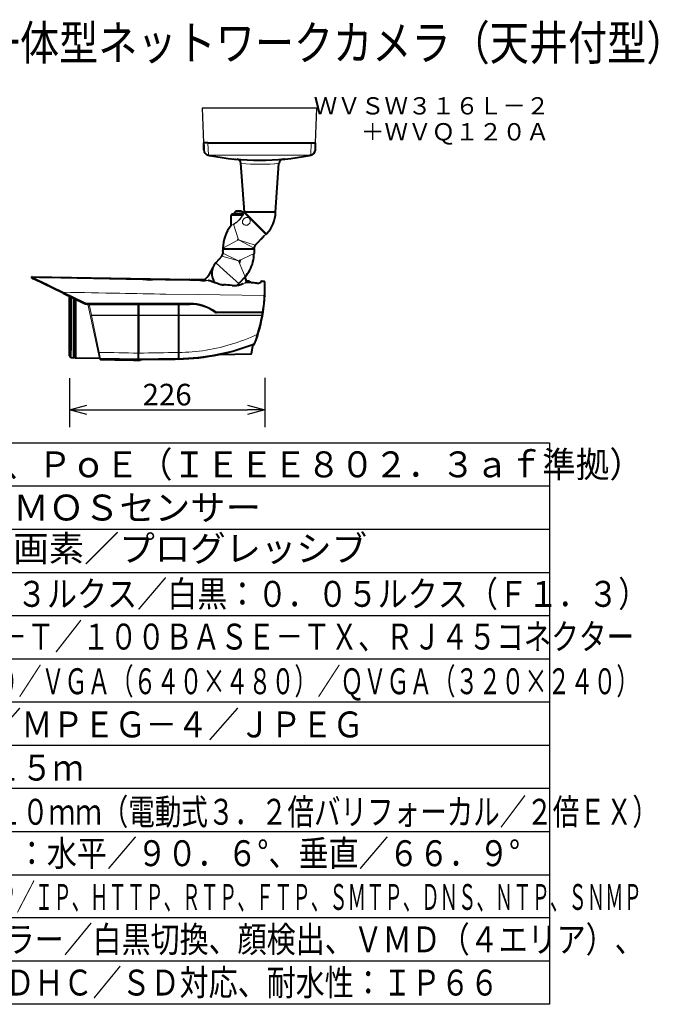
# Model space of a CAD drawing. Extents: x -62 to 75, y -71 to 43.
# Drawn here: x 1 to 75, y -71 to 43 of the extents above; entities that cross this region are included whole.
import ezdxf
from ezdxf.enums import TextEntityAlignment as Align

# ---------------------------------------------------------------- set-up
doc = ezdxf.new("R2010")
doc.units = 0
doc.header["$MEASUREMENT"] = 0
doc.layers.get('0').update_dxf_attribs({"linetype": 'CONTINUOUS'})
doc.layers.get('DEFPOINTS').update_dxf_attribs({"linetype": 'CONTINUOUS'})
for name, color, linetype in [('GAIKEI', 7, 'CONTINUOUS'), ('MOJI1', 2, 'CONTINUOUS'), ('SUNPO', 3, 'CONTINUOUS'), ('TOUROKU', 1, 'CONTINUOUS'), ('WAKU', 4, 'CONTINUOUS')]:
    doc.layers.add(name, color=color, linetype=linetype)
doc.styles.get("Standard").update_dxf_attribs({"font": 'MONOTXT.shx', "bigfont": 'BIGFONT.shx'})
doc.dimstyles.get("Standard").update_dxf_attribs({"dimscale": 0, "dimtxt": 3, "dimasz": 2, "dimexe": 2, "dimexo": 2, "dimgap": 0.09, "dimtad": 3, "dimdec": 4, "dimzin": 0, "dimdsep": 46, "dimtxsty": 'STANDARD', "dimblk1": 'OPEN30', "dimblk2": 'OPEN30', "dimsah": 1, "dimcen": 0, "dimadec": 0, "dimazin": 0, "dimtfac": 1, "dimtdec": 4, "dimtofl": 0, "dimtmove": 2, "dimatfit": 3, "dimldrblk": 'OPEN30', "dimfxl": 1, "dimtolj": 1, "dimtzin": 0, "dimarcsym": 0})

# ---------------------------------------------------------------- blocks, each defined once
blk = doc.blocks.new('_OPEN30')
at = {"color": 0, "linetype": 'ByBlock'}
for p, q in [((-1, 0.268), (0, 0)), ((0, 0), (-1, -0.268)), ((0, 0), (-1, 0))]:
    blk.add_line(p, q, dxfattribs=at)
blk = doc.blocks.new('*D4')
at = {"layer": 'DEFPOINTS', "color": 0}
for p in [(7.03, 3.95), (29.63, 4), (29.63, -1.69)]:
    blk.add_point(p, dxfattribs=at)
at = {"layer": 'SUNPO', "color": 0, "lineweight": -2}
for p, q in [((7.03, 1.95), (7.03, -3.69)), ((29.63, 2), (29.63, -3.69)), ((9.03, -1.69), (27.63, -1.69))]:
    blk.add_line(p, q, dxfattribs=at)
at = {"layer": 'SUNPO', "color": 0, "lineweight": -2, "xscale": 2, "yscale": 2, "zscale": 2, "rotation": 180}
blk.add_blockref('_OPEN30', (7.03, -1.69), dxfattribs=at)
at = {"layer": 'SUNPO', "color": 0, "lineweight": -2, "xscale": 2, "yscale": 2, "zscale": 2}
blk.add_blockref('_OPEN30', (29.63, -1.69), dxfattribs=at)
at = {"layer": 'SUNPO', "color": 0, "insert": (18.33, 0.06), "char_height": 2.5, "attachment_point": 5}
blk.add_mtext('\\A1;226', dxfattribs=at)

msp = doc.modelspace()

# ---------------------------------------------------------------- linework, layer by layer
at = {"layer": 'GAIKEI'}
for p, q in [((35.65991, 33.19984), (22.40089, 33.19984)), ((22.40089, 33.19984), (22.55089, 29.19984)), ((35.50991, 29.19984), (35.65991, 33.19984))]:
    msp.add_line(p, q, dxfattribs=at)
at = {"layer": 'GAIKEI', "color": 7, "lineweight": 13, "ltscale": 0.062486}
for p, q in [((23.05297, 29.19984), (22.55089, 29.19984)), ((35.00784, 29.19984), (35.50991, 29.19984))]:
    msp.add_line(p, q, dxfattribs=at)
at = {"layer": 'GAIKEI', "color": 7, "lineweight": 40, "ltscale": 0.101029}
for p, q in [((22.55089, 29.19984), (22.58183, 28.38866)), ((35.47897, 28.38866), (35.50991, 29.19984))]:
    msp.add_line(p, q, dxfattribs=at)
at = {"layer": 'GAIKEI', "color": 7, "lineweight": 40, "ltscale": 0.062486}
for p, q in [((23.05297, 29.19984), (22.55089, 29.19984)), ((35.00784, 29.19984), (35.50991, 29.19984))]:
    msp.add_line(p, q, dxfattribs=at)
at = {"layer": 'GAIKEI', "color": 7, "lineweight": 40, "ltscale": 0.050036}
msp.add_line((22.55089, 29.19984), (22.56622, 28.79809), dxfattribs=at)
at = {"layer": 'GAIKEI', "color": 1, "lineweight": 40, "ltscale": 0.050992}
msp.add_line((22.58183, 28.38866), (22.56622, 28.79809), dxfattribs=at)
at = {"layer": 'GAIKEI', "color": 7, "lineweight": 13}
msp.add_line((23.05297, 29.19984), (35.00784, 29.19984), dxfattribs=at)
at = {"layer": 'GAIKEI', "color": 1, "lineweight": 13, "ltscale": 0.170776}
for p, q in [((23.05297, 29.19984), (23.10719, 27.7783)), ((34.95554, 27.82865), (35.00784, 29.19984))]:
    msp.add_line(p, q, dxfattribs=at)
at = {"layer": 'GAIKEI', "color": 7, "lineweight": 40}
for p, q in [((23.05297, 29.19984), (35.00784, 29.19984)), ((27.26947, 21.19335), (26.8745, 26.84161)), ((30.86706, 21.19335), (31.26203, 26.84161)), ((2.71849, 13.70342), (20.91225, 13.38532)), ((29.33116, 9.54967), (24.05476, 9.54967))]:
    msp.add_line(p, q, dxfattribs=at)
at = {"layer": 'GAIKEI', "color": 7, "lineweight": 40, "ltscale": 0.017903}
msp.add_line((23.10168, 27.77938), (23.24284, 27.75167), dxfattribs=at)
at = {"layer": 'GAIKEI', "color": 1, "lineweight": 13}
for p, q in [((23.17257, 27.76546), (34.80841, 27.76546)), ((12.85, 10.65711), (18.16191, 10.65711)), ((9.57204, 9.22598), (10.47621, 4.95188)), ((15.00279, 9.22598), (9.57204, 9.22598)), ((15.00279, 9.27114), (9.57229, 9.27114)), ((15.00279, 9.27114), (19.63868, 9.27114)), ((15.00279, 9.22598), (19.63868, 9.22598)), ((19.63868, 9.27114), (29.24099, 9.27114)), ((19.63868, 9.22598), (29.24205, 9.22598)), ((29.34242, 9.65678), (24.06251, 9.65678))]:
    msp.add_line(p, q, dxfattribs=at)
at = {"layer": 'GAIKEI', "color": 1, "lineweight": 13, "ltscale": 0.017873}
msp.add_line((34.80841, 27.79972), (34.94933, 27.82738), dxfattribs=at)
at = {"layer": 'GAIKEI', "color": 1, "lineweight": 13, "ltscale": 0.006097}
for p, q in [((34.80841, 27.79972), (34.81797, 27.75167)), ((34.94933, 27.82738), (34.95912, 27.77938))]:
    msp.add_line(p, q, dxfattribs=at)
at = {"layer": 'GAIKEI', "color": 1, "lineweight": 13, "ltscale": 0.004263}
msp.add_line((34.80841, 27.76546), (34.80841, 27.79971), dxfattribs=at)
at = {"layer": 'GAIKEI', "color": 7, "lineweight": 40, "ltscale": 0.017902}
msp.add_line((34.81797, 27.75167), (34.95912, 27.77938), dxfattribs=at)
at = {"layer": 'GAIKEI', "color": 1, "lineweight": 13, "ltscale": 0.000788}
msp.add_line((34.94933, 27.82738), (34.95554, 27.82865), dxfattribs=at)
at = {"layer": 'GAIKEI', "color": 1, "lineweight": 40, "ltscale": 0.000855}
msp.add_line((34.95912, 27.77938), (34.96585, 27.78075), dxfattribs=at)
at = {"layer": 'GAIKEI', "color": 1, "lineweight": 40, "ltscale": 0.002805}
for p, q in [((26.20682, 27.32593), (26.22926, 27.32383)), ((31.95186, 27.32593), (31.92941, 27.32383))]:
    msp.add_line(p, q, dxfattribs=at)
at = {"layer": 'GAIKEI', "color": 1, "lineweight": 40, "ltscale": 0.00281}
msp.add_line((31.91052, 27.32207), (31.88804, 27.31999), dxfattribs=at)
at = {"layer": 'GAIKEI', "color": 1, "lineweight": 13, "ltscale": 0.10625}
msp.add_line((26.58403, 20.81213), (25.7346, 20.81213), dxfattribs=at)
at = {"layer": 'GAIKEI', "color": 1, "lineweight": 40, "ltscale": 0.145931}
msp.add_line((25.7346, 19.64546), (25.7346, 20.81213), dxfattribs=at)
at = {"layer": 'GAIKEI', "color": 1, "lineweight": 40, "ltscale": 0.0875}
msp.add_line((26.58403, 20.96203), (25.8845, 20.96203), dxfattribs=at)
at = {"layer": 'GAIKEI', "color": 1, "lineweight": 40, "ltscale": 0.065625}
msp.add_line((26.58403, 20.97202), (26.05938, 20.97202), dxfattribs=at)
at = {"layer": 'GAIKEI', "color": 1, "lineweight": 40, "ltscale": 0.091635}
msp.add_line((26.15931, 20.97202), (26.8919, 20.97202), dxfattribs=at)
at = {"layer": 'GAIKEI', "color": 1, "lineweight": 40, "ltscale": 0.00125}
for p, q in [((26.15931, 20.97202), (26.15931, 20.96203)), ((26.8919, 20.97202), (26.8919, 20.96203)), ((26.92606, 20.97202), (26.92606, 20.96203)), ((27.00875, 20.97202), (27.00875, 20.96203))]:
    msp.add_line(p, q, dxfattribs=at)
at = {"layer": 'GAIKEI', "color": 1, "lineweight": 40, "ltscale": 0.030731}
for p, q in [((26.33834, 20.97202), (26.58403, 20.97202)), ((26.58403, 20.97202), (26.82971, 20.97202))]:
    msp.add_line(p, q, dxfattribs=at)
at = {"layer": 'GAIKEI', "color": 1, "lineweight": 40, "ltscale": 0.063734}
msp.add_line((27.09356, 20.97202), (26.58403, 20.97202), dxfattribs=at)
at = {"layer": 'GAIKEI', "color": 1, "lineweight": 40, "ltscale": 0.06573}
msp.add_line((27.10952, 20.96203), (26.58403, 20.96203), dxfattribs=at)
at = {"layer": 'GAIKEI', "color": 1, "lineweight": 13, "ltscale": 0.058083}
msp.add_line((27.04839, 20.81213), (26.58403, 20.81213), dxfattribs=at)
at = {"layer": 'GAIKEI', "color": 1, "lineweight": 40, "ltscale": 0.009219}
msp.add_line((26.92606, 20.97202), (26.85236, 20.97202), dxfattribs=at)
at = {"layer": 'GAIKEI', "color": 1, "lineweight": 40, "ltscale": 0.010342}
msp.add_line((26.92606, 20.97202), (27.00875, 20.97202), dxfattribs=at)
at = {"layer": 'GAIKEI', "color": 1, "lineweight": 40, "ltscale": 0.000693}
msp.add_line((27.09048, 20.96755), (27.09365, 20.9721), dxfattribs=at)
at = {"layer": 'GAIKEI', "color": 1, "lineweight": 13, "ltscale": 0.004476}
msp.add_line((27.09425, 20.9712), (27.13003, 20.9715), dxfattribs=at)
at = {"layer": 'GAIKEI', "color": 7, "lineweight": 40, "ltscale": 0.000196}
msp.add_line((27.19133, 21.11516), (27.19241, 21.1163), dxfattribs=at)
at = {"layer": 'GAIKEI', "color": 7, "lineweight": 40, "ltscale": 0.003631}
msp.add_line((27.21294, 21.13682), (27.19241, 21.1163), dxfattribs=at)
at = {"layer": 'GAIKEI', "color": 1, "lineweight": 40, "ltscale": 0.4425}
msp.add_line((27.25533, 21.13682), (29.75682, 18.63534), dxfattribs=at)
at = {"layer": 'GAIKEI', "color": 7, "lineweight": 40, "ltscale": 0.00158}
msp.add_line((27.2821, 21.19335), (27.26947, 21.19335), dxfattribs=at)
at = {"layer": 'GAIKEI', "color": 7, "lineweight": 40, "ltscale": 0.003074}
msp.add_line((27.28683, 21.17596), (27.26947, 21.19335), dxfattribs=at)
at = {"layer": 'GAIKEI', "color": 7, "lineweight": 40, "ltscale": 0.44842}
msp.add_line((30.86706, 21.19335), (27.2821, 21.19335), dxfattribs=at)
at = {"layer": 'GAIKEI', "color": 7, "lineweight": 40, "ltscale": 0.000676}
msp.add_line((27.29067, 21.17215), (27.28685, 21.17597), dxfattribs=at)
at = {"layer": 'GAIKEI', "color": 1, "lineweight": 40, "ltscale": 0.442484}
msp.add_line((27.29067, 21.17215), (29.79206, 18.67076), dxfattribs=at)
at = {"layer": 'GAIKEI', "color": 1, "lineweight": 13, "ltscale": 0.237253}
msp.add_line((26.02603, 19.77686), (26.58403, 17.96404), dxfattribs=at)
at = {"layer": 'GAIKEI', "color": 1, "lineweight": 40, "ltscale": 0.001723}
msp.add_line((29.44995, 18.31568), (29.45969, 18.30593), dxfattribs=at)
at = {"layer": 'GAIKEI', "color": 1, "lineweight": 13, "ltscale": 0.001148}
msp.add_line((29.45746, 18.32345), (29.46395, 18.31696), dxfattribs=at)
at = {"layer": 'GAIKEI', "color": 7, "lineweight": 40, "ltscale": 0.005}
msp.add_line((29.75682, 18.59294), (29.72856, 18.56467), dxfattribs=at)
at = {"layer": 'GAIKEI', "color": 1, "lineweight": 13, "ltscale": 0.254571}
for p in [(24.78523, 17.01198), (28.38283, 17.01198)]:
    msp.add_line(p, (26.58403, 17.96404), dxfattribs=at)
at = {"layer": 'GAIKEI', "color": 1, "lineweight": 40, "ltscale": 0.018148}
msp.add_line((26.55633, 18.05403), (26.50081, 17.91999), dxfattribs=at)
at = {"layer": 'GAIKEI', "color": 1, "lineweight": 13, "ltscale": 0.254572}
msp.add_line((28.52918, 17.3653), (26.58403, 17.96404), dxfattribs=at)
at = {"layer": 'GAIKEI', "color": 7, "lineweight": 40, "ltscale": 0.092164}
msp.add_line((29.05018, 17.88631), (28.52918, 17.3653), dxfattribs=at)
at = {"layer": 'GAIKEI', "color": 1, "lineweight": 40, "ltscale": 0.000236}
msp.add_line((29.05148, 17.88768), (29.05018, 17.88631), dxfattribs=at)
at = {"layer": 'GAIKEI', "color": 1, "lineweight": 13, "ltscale": 0.001122}
msp.add_line((29.26051, 18.1262), (29.26685, 18.11986), dxfattribs=at)
at = {"layer": 'GAIKEI', "color": 1, "lineweight": 40, "ltscale": 0.000485}
msp.add_line((29.30619, 18.15791), (29.30893, 18.15517), dxfattribs=at)
at = {"layer": 'GAIKEI', "color": 1, "lineweight": 40, "ltscale": 0.000492}
msp.add_line((29.38379, 18.23113), (29.38683, 18.23361), dxfattribs=at)
at = {"layer": 'GAIKEI', "color": 7, "lineweight": 40, "ltscale": 0.130979}
msp.add_line((24.65572, 16.10062), (23.95234, 15.3249), dxfattribs=at)
at = {"layer": 'GAIKEI', "color": 1, "lineweight": 13, "ltscale": 0.250862}
msp.add_line((26.58403, 15.54935), (24.65572, 16.10062), dxfattribs=at)
at = {"layer": 'GAIKEI', "color": 7, "lineweight": 40, "ltscale": 0.005914}
for p, q in [((24.78523, 17.01198), (24.78523, 16.96471)), ((28.38283, 17.01198), (28.38283, 16.96471))]:
    msp.add_line(p, q, dxfattribs=at)
at = {"layer": 'GAIKEI', "color": 7, "lineweight": 40, "ltscale": 0.022455}
msp.add_line((24.78523, 16.90475), (24.78523, 16.72523), dxfattribs=at)
at = {"layer": 'GAIKEI', "color": 7, "lineweight": 40, "ltscale": 0.013795}
msp.add_line((24.78523, 16.61494), (24.78523, 16.72523), dxfattribs=at)
at = {"layer": 'GAIKEI', "color": 7, "lineweight": 40, "ltscale": 0.022351}
msp.add_line((24.78523, 16.61494), (24.78523, 16.43625), dxfattribs=at)
at = {"layer": 'GAIKEI', "color": 1, "lineweight": 13, "ltscale": 0.250863}
msp.add_line((26.58403, 15.54935), (24.78523, 16.43625), dxfattribs=at)
at = {"layer": 'GAIKEI', "color": 7, "lineweight": 40, "ltscale": 0.4425}
msp.add_line((24.81522, 16.93472), (28.35285, 16.93472), dxfattribs=at)
at = {"layer": 'GAIKEI', "color": 1, "lineweight": 13, "ltscale": 0.248767}
for p in [(28.38283, 16.39769), (27.34674, 13.71261)]:
    msp.add_line(p, (26.58403, 15.54935), dxfattribs=at)
at = {"layer": 'GAIKEI', "color": 7, "lineweight": 40, "ltscale": 0.063424}
msp.add_line((28.38283, 16.90475), (28.38283, 16.39769), dxfattribs=at)
at = {"layer": 'GAIKEI', "color": 1, "lineweight": 13, "ltscale": 0.225}
for p, q in [((23.95234, 15.3249), (25.2849, 14.11661)), ((25.2849, 14.11661), (26.61745, 12.90832))]:
    msp.add_line(p, q, dxfattribs=at)
at = {"layer": 'GAIKEI', "color": 1, "lineweight": 13, "ltscale": 0.026583}
msp.add_line((2.71849, 13.70342), (2.90944, 13.61012), dxfattribs=at)
at = {"layer": 'GAIKEI', "color": 1, "lineweight": 40, "ltscale": 0.135802}
msp.add_line((27.34674, 13.71261), (26.61745, 12.90832), dxfattribs=at)
at = {"layer": 'GAIKEI', "color": 7, "lineweight": 40, "ltscale": 0.083178}
msp.add_line((27.31491, 13.6775), (27.51807, 13.04431), dxfattribs=at)
at = {"layer": 'GAIKEI', "color": 7, "lineweight": 40, "ltscale": 0.026575}
msp.add_line((2.6866, 13.5706), (2.87756, 13.47746), dxfattribs=at)
at = {"layer": 'GAIKEI', "color": 7, "lineweight": 40, "ltscale": 0.474024}
msp.add_line((6.28368, 11.81619), (2.87756, 13.47746), dxfattribs=at)
at = {"layer": 'GAIKEI', "color": 1, "lineweight": 13, "ltscale": 0.001833}
msp.add_line((20.91225, 13.38532), (20.91225, 13.37067), dxfattribs=at)
at = {"layer": 'GAIKEI', "color": 1, "lineweight": 40, "ltscale": 0.203771}
msp.add_line((22.69102, 13.33529), (21.06219, 13.36372), dxfattribs=at)
at = {"layer": 'GAIKEI', "color": 7, "lineweight": 13, "ltscale": 0.203771}
msp.add_line((22.69102, 13.33527), (21.06219, 13.36371), dxfattribs=at)
at = {"layer": 'GAIKEI', "color": 1, "linetype": 'Continuous', "lineweight": 13, "ltscale": 0.001205}
msp.add_line((22.76101, 13.3222), (22.76101, 13.33183), dxfattribs=at)
at = {"layer": 'GAIKEI', "color": 1, "lineweight": 13, "ltscale": 0.02291}
msp.add_line((23.08643, 13.25688), (22.90329, 13.25916), dxfattribs=at)
at = {"layer": 'GAIKEI', "color": 1, "lineweight": 13, "ltscale": 0.001357}
msp.add_line((23.08643, 13.25688), (23.09718, 13.25546), dxfattribs=at)
at = {"layer": 'GAIKEI', "color": 1, "lineweight": 13, "ltscale": 0.000394}
msp.add_line((23.08958, 13.25672), (23.08643, 13.25688), dxfattribs=at)
at = {"layer": 'GAIKEI', "color": 1, "lineweight": 40, "ltscale": 0.001404}
msp.add_line((23.10071, 13.25527), (23.08958, 13.25672), dxfattribs=at)
at = {"layer": 'GAIKEI', "color": 1, "lineweight": 40, "ltscale": 0.034389}
msp.add_line((27.46274, 13.21675), (27.73762, 13.21195), dxfattribs=at)
at = {"layer": 'GAIKEI', "color": 1, "lineweight": 13, "ltscale": 0.033135}
msp.add_line((27.47225, 13.18713), (27.73711, 13.1825), dxfattribs=at)
at = {"layer": 'GAIKEI', "color": 1, "lineweight": 13, "ltscale": 0.029785}
msp.add_line((27.50055, 13.09889), (27.73864, 13.09473), dxfattribs=at)
at = {"layer": 'GAIKEI', "color": 1, "lineweight": 40, "ltscale": 0.05152}
msp.add_line((27.91969, 13.06892), (27.50787, 13.07611), dxfattribs=at)
at = {"layer": 'GAIKEI', "color": 1, "lineweight": 13, "ltscale": 0.050267}
msp.add_line((27.91918, 13.03947), (27.51737, 13.04648), dxfattribs=at)
at = {"layer": 'GAIKEI', "color": 1, "lineweight": 13, "ltscale": 0.003684}
for p, q in [((27.73762, 13.21195), (27.73711, 13.1825)), ((27.91969, 13.06892), (27.91918, 13.03947))]:
    msp.add_line(p, q, dxfattribs=at)
at = {"layer": 'GAIKEI', "color": 1, "lineweight": 13, "ltscale": 0.01098}
msp.add_line((27.73864, 13.09473), (27.73711, 13.1825), dxfattribs=at)
at = {"layer": 'GAIKEI', "color": 1, "lineweight": 13, "ltscale": 0.002832}
msp.add_line((27.73864, 13.09473), (27.73824, 13.07209), dxfattribs=at)
at = {"layer": 'GAIKEI', "color": 1, "lineweight": 40, "ltscale": 0.011495}
msp.add_line((27.83868, 13.08569), (27.83708, 13.17757), dxfattribs=at)
at = {"layer": 'GAIKEI', "color": 1, "lineweight": 13, "ltscale": 0.002416}
msp.add_line((27.91918, 13.02016), (27.91918, 13.03947), dxfattribs=at)
at = {"layer": 'GAIKEI', "color": 1, "lineweight": 40, "ltscale": 0.002562}
msp.add_line((28.03906, 13.01256), (28.03906, 13.03305), dxfattribs=at)
at = {"layer": 'GAIKEI', "color": 7, "lineweight": 40, "ltscale": 0.005478}
msp.add_line((29.21324, 13.11179), (29.214, 13.15557), dxfattribs=at)
at = {"layer": 'GAIKEI', "color": 7, "lineweight": 40, "ltscale": 0.001033}
msp.add_line((29.21415, 13.16383), (29.214, 13.15557), dxfattribs=at)
at = {"layer": 'GAIKEI', "color": 7, "lineweight": 40, "ltscale": 0.036924}
msp.add_line((29.24464, 13.19329), (29.5398, 13.18813), dxfattribs=at)
at = {"layer": 'GAIKEI', "color": 1, "lineweight": 13, "ltscale": 0.000805}
msp.add_line((29.5398, 13.18167), (29.5398, 13.1881), dxfattribs=at)
at = {"layer": 'GAIKEI', "color": 7, "lineweight": 40, "ltscale": 0.000782}
msp.add_line((29.63799, 13.08188), (29.63799, 13.08813), dxfattribs=at)
at = {"layer": 'GAIKEI', "color": 7, "lineweight": 40, "ltscale": 0.040049}
msp.add_line((29.63799, 12.76171), (29.63799, 13.08188), dxfattribs=at)
at = {"layer": 'GAIKEI', "color": 7, "lineweight": 40, "ltscale": 0.049952}
msp.add_line((29.63799, 12.36236), (29.63799, 12.76171), dxfattribs=at)
at = {"layer": 'GAIKEI', "color": 7, "lineweight": 40, "ltscale": 0.332718}
msp.add_line((6.28368, 11.81619), (8.67444, 10.65014), dxfattribs=at)
at = {"layer": 'GAIKEI', "color": 1, "lineweight": 13, "ltscale": 0.332826}
msp.add_line((6.32431, 11.91544), (8.71546, 10.74822), dxfattribs=at)
at = {"layer": 'GAIKEI', "color": 7, "lineweight": 40, "ltscale": 0.462487}
msp.add_line((7.03204, 4.55311), (7.03204, 11.45121), dxfattribs=at)
at = {"layer": 'GAIKEI', "color": 1, "lineweight": 40}
for p, q in [((7.03204, 11.45121), (7.03204, 4.83231)), ((7.18194, 11.37808), (7.18194, 5.15913)), ((15.00279, 4.86443), (15.00279, 9.22598)), ((15.00279, 9.22598), (15.00279, 4.86434)), ((19.63868, 9.22598), (19.63868, 4.93736)), ((19.63868, 9.22598), (19.63868, 4.93736))]:
    msp.add_line(p, q, dxfattribs=at)
at = {"layer": 'GAIKEI', "color": 1, "lineweight": 40, "ltscale": 0.002763}
msp.add_line((29.63199, 11.4484), (29.61409, 11.43545), dxfattribs=at)
at = {"layer": 'GAIKEI', "color": 1, "lineweight": 40, "ltscale": 0.001228}
msp.add_line((29.63199, 11.64826), (29.62404, 11.65401), dxfattribs=at)
msp.add_line((29.63199, 11.64826), (29.62404, 11.65401), dxfattribs=at)
at = {"layer": 'GAIKEI', "color": 1, "lineweight": 40, "ltscale": 0.0125}
for p, q in [((29.63199, 11.54833), (29.63199, 11.64826)), ((29.63199, 11.4484), (29.63199, 11.54833))]:
    msp.add_line(p, q, dxfattribs=at)
at = {"layer": 'GAIKEI', "color": 251, "lineweight": 40, "ltscale": 0.494077}
msp.add_line((7.18191, 4.30056), (7.18191, 11.37811), dxfattribs=at)
at = {"layer": 'GAIKEI', "color": 251, "lineweight": 40, "ltscale": 0.494841}
msp.add_line((7.5317, 4.29446), (7.5317, 11.2075), dxfattribs=at)
at = {"layer": 'GAIKEI', "color": 251, "lineweight": 40, "ltscale": 0.49528}
msp.add_line((7.73354, 11.10904), (7.73354, 4.29095), dxfattribs=at)
at = {"layer": 'GAIKEI', "color": 1, "lineweight": 13, "ltscale": 0.467838}
msp.add_line((9.10979, 10.65711), (12.85, 10.65711), dxfattribs=at)
at = {"layer": 'GAIKEI', "color": 7, "lineweight": 40, "ltscale": 0.467761}
msp.add_line((9.11252, 10.549), (20.95845, 10.549), dxfattribs=at)
at = {"layer": 'GAIKEI', "color": 7, "lineweight": 13, "ltscale": 0.294088}
msp.add_line((9.13554, 10.54904), (10.48997, 4.25576), dxfattribs=at)
at = {"layer": 'GAIKEI', "color": 1, "lineweight": 13, "ltscale": 0.163596}
msp.add_line((9.29351, 10.54898), (9.57229, 9.27114), dxfattribs=at)
at = {"layer": 'GAIKEI', "color": 1, "lineweight": 40, "ltscale": 0.159839}
for p, q in [((15.00279, 9.27114), (15.00279, 10.549)), ((15.00279, 10.549), (15.00279, 9.27114)), ((19.63868, 10.549), (19.63868, 9.27114)), ((19.63868, 10.549), (19.63868, 9.27114))]:
    msp.add_line(p, q, dxfattribs=at)
at = {"layer": 'GAIKEI', "color": 1, "lineweight": 13, "ltscale": 0.350513}
msp.add_line((20.96414, 10.65711), (18.16191, 10.65711), dxfattribs=at)
at = {"layer": 'GAIKEI', "color": 1, "lineweight": 13, "ltscale": 0.005649}
msp.add_line((9.57204, 9.22598), (9.57229, 9.27114), dxfattribs=at)
at = {"layer": 'GAIKEI', "color": 1, "lineweight": 40, "ltscale": 0.005649}
for p, q in [((15.00279, 9.22598), (15.00279, 9.27114)), ((15.00279, 9.22598), (15.00279, 9.27114)), ((19.63868, 9.22598), (19.63868, 9.27114)), ((19.63868, 9.22598), (19.63868, 9.27114))]:
    msp.add_line(p, q, dxfattribs=at)
at = {"layer": 'GAIKEI', "color": 1, "lineweight": 13, "ltscale": 0.13261}
msp.add_line((28.04184, 4.82211), (28.22594, 5.86617), dxfattribs=at)
at = {"layer": 'GAIKEI', "color": 1, "lineweight": 40, "ltscale": 0.135977}
msp.add_line((28.09018, 4.81343), (28.27895, 5.884), dxfattribs=at)
at = {"layer": 'GAIKEI', "color": 7, "lineweight": 40, "ltscale": 0.01487}
msp.add_line((28.2688, 5.82643), (28.37954, 5.86966), dxfattribs=at)
at = {"layer": 'GAIKEI', "color": 1, "lineweight": 40, "ltscale": 1.7e-05}
msp.add_line((10.31051, 5.28621), (10.31048, 5.28634), dxfattribs=at)
at = {"layer": 'GAIKEI', "color": 1, "lineweight": 40, "ltscale": 0.084599}
msp.add_line((15.00279, 4.18809), (15.00279, 4.86443), dxfattribs=at)
msp.add_line((15.00279, 4.18809), (15.00279, 4.86443), dxfattribs=at)
at = {"layer": 'GAIKEI', "color": 1, "lineweight": 13, "ltscale": 0.003373}
msp.add_line((19.66564, 4.93775), (19.63868, 4.93736), dxfattribs=at)
at = {"layer": 'GAIKEI', "color": 1, "lineweight": 40, "ltscale": 0.084994}
msp.add_line((19.63868, 4.93736), (19.63868, 4.25786), dxfattribs=at)
msp.add_line((19.63868, 4.93736), (19.63868, 4.25786), dxfattribs=at)
at = {"layer": 'GAIKEI', "color": 1, "lineweight": 40, "ltscale": 0.469339}
msp.add_line((24.29022, 4.70666), (28.04184, 4.77215), dxfattribs=at)
at = {"layer": 'GAIKEI', "color": 1, "lineweight": 13, "ltscale": 0.43891}
msp.add_line((24.53345, 4.76087), (28.04184, 4.82211), dxfattribs=at)
at = {"layer": 'GAIKEI', "color": 7, "lineweight": 40, "ltscale": 0.036734}
msp.add_line((7.18191, 4.30056), (7.03204, 4.55311), dxfattribs=at)
at = {"layer": 'GAIKEI', "color": 7, "lineweight": 40, "ltscale": 0.04376}
msp.add_line((7.5317, 4.29446), (7.18191, 4.30056), dxfattribs=at)
at = {"layer": 'GAIKEI', "color": 7, "lineweight": 40, "ltscale": 0.026867}
msp.add_line((7.73354, 4.29095), (7.5317, 4.36443), dxfattribs=at)
at = {"layer": 'GAIKEI', "color": 7, "lineweight": 40, "ltscale": 0.345294}
msp.add_line((10.49362, 4.24276), (7.73354, 4.29095), dxfattribs=at)
at = {"layer": 'GAIKEI', "color": 1, "lineweight": 13, "ltscale": 0.016516}
msp.add_line((10.60555, 4.26897), (10.63293, 4.1398), dxfattribs=at)
at = {"layer": 'GAIKEI', "color": 1, "lineweight": 40, "ltscale": 0.016844}
for q in [(15.00279, 4.1881), (15.00279, 4.18809)]:
    msp.add_line((15.00279, 4.05343), q, dxfattribs=at)
at = {"layer": 'GAIKEI', "color": 7, "lineweight": 40, "ltscale": 0.027579}
msp.add_line((15.00279, 4.05343), (15.22324, 4.05728), dxfattribs=at)
at = {"layer": 'GAIKEI', "color": 7, "lineweight": 40, "ltscale": 0.00116}
msp.add_line((15.22405, 4.06652), (15.22324, 4.05728), dxfattribs=at)
at = {"layer": 'GAIKEI', "color": 7, "lineweight": 40, "ltscale": 0.479142}
msp.add_line((19.26786, 4.14234), (15.44386, 4.07565), dxfattribs=at)
at = {"layer": 'GAIKEI', "color": 1, "lineweight": 40, "ltscale": 3.7e-05}
msp.add_line((17.75869, 4.10164), (17.7584, 4.10164), dxfattribs=at)
at = {"layer": 'GAIKEI', "color": 7, "lineweight": 40, "ltscale": 0.00404}
msp.add_line((19.27067, 4.17452), (19.26786, 4.14234), dxfattribs=at)
at = {"layer": 'GAIKEI', "color": 7, "lineweight": 40, "ltscale": 0.002834}
msp.add_line((19.32389, 4.17687), (19.30124, 4.1765), dxfattribs=at)
at = {"layer": 'GAIKEI', "color": 7, "lineweight": 40, "ltscale": 0.03938}
msp.add_line((19.63868, 4.18207), (19.32389, 4.17687), dxfattribs=at)
at = {"layer": 'GAIKEI', "color": 1, "lineweight": 40, "ltscale": 0.009481}
msp.add_line((19.63868, 4.18207), (19.63868, 4.25786), dxfattribs=at)
at = {"layer": 'GAIKEI', "color": 1, "lineweight": 40, "ltscale": 0.009496}
msp.add_line((19.63868, 4.25786), (19.63868, 4.18194), dxfattribs=at)
at = {"layer": 'GAIKEI', "color": 1, "lineweight": 40, "ltscale": 1.4e-05}
msp.add_line((19.63868, 4.18195), (19.63868, 4.18184), dxfattribs=at)
at = {"layer": 'GAIKEI', "color": 1, "lineweight": 40}
for points in [[(26.35325, 21.29984), (26.39061, 21.30168), (26.43691, 21.3016), (26.46864, 21.29984)], [(26.46864, 21.29984), (26.43128, 21.30168), (26.38497, 21.3016), (26.35325, 21.29984)], [(26.81482, 21.29984), (26.77745, 21.30168), (26.73115, 21.3016), (26.69942, 21.29984)], [(26.69942, 21.29984), (26.73679, 21.30168), (26.78309, 21.3016), (26.81482, 21.29984)], [(27.08326, 20.96203), (27.08563, 20.96277), (27.08951, 20.96627), (27.09048, 20.96755)], [(27.08326, 20.96203), (27.08563, 20.96277), (27.08951, 20.96627), (27.09048, 20.96755)], [(29.38683, 18.23361), (29.41109, 18.25596), (29.43669, 18.28361), (29.45697, 18.30869)], [(29.45969, 18.30593), (29.4596, 18.30608), (29.45953, 18.30659), (29.45968, 18.30748), (29.46395, 18.31696)], [(29.47771, 18.32506), (29.4633, 18.30819), (29.46122, 18.3064), (29.46045, 18.30594), (29.46005, 18.30582), (29.45988, 18.30583), (29.45969, 18.30593)], [(29.2898, 18.13715), (29.30668, 18.15156), (29.30846, 18.15363), (29.30891, 18.15441), (29.30904, 18.15481), (29.30902, 18.15498), (29.30893, 18.15517)], [(29.38124, 18.22803), (29.35834, 18.20322), (29.32945, 18.17662), (29.30122, 18.15422)], [(15.94201, 13.39101), (15.98393, 13.38306), (16.06259, 13.37505), (16.20122, 13.36681), (16.33842, 13.36273)], [(16.73435, 13.37712), (16.69255, 13.37069), (16.61394, 13.36542), (16.47545, 13.36202), (16.33842, 13.36273)], [(20.91905, 13.3695), (20.99979, 13.36523), (21.06219, 13.36372)], [(27.83708, 13.17757), (27.83294, 13.19231), (27.82778, 13.19886), (27.81526, 13.20625), (27.80098, 13.20888), (27.76507, 13.21119), (27.73762, 13.21195)], [(28.03906, 13.03305), (28.03804, 13.04084), (28.03509, 13.04801), (28.02986, 13.05477), (28.01764, 13.06214), (28.00099, 13.06518), (27.9594, 13.0678), (27.91969, 13.06892)]]:
    msp.add_lwpolyline(points, dxfattribs=at)
at = {"layer": 'GAIKEI', "color": 7, "lineweight": 13}
for points in [[(27.04839, 20.81213), (26.93582, 20.65362), (26.8727, 20.56957), (26.80737, 20.48633), (26.74832, 20.41447), (26.68743, 20.34375), (26.58403, 20.23166)], [(27.10952, 20.96203), (27.11606, 20.95999), (27.11959, 20.95419), (27.12027, 20.94446), (27.11802, 20.93166), (27.11265, 20.91529), (27.10445, 20.89675), (27.0806, 20.85554), (27.04839, 20.81213)], [(26.58403, 20.23166), (26.52815, 20.17528), (26.47081, 20.12049), (26.41897, 20.07361), (26.36612, 20.0284), (26.28963, 19.96747), (26.21209, 19.91106), (26.13442, 19.85979), (26.07962, 19.82668), (26.02597, 19.79661)], [(29.34171, 18.27315), (29.29109, 18.22027), (29.24355, 18.16613), (29.18615, 18.09405), (29.1368, 18.02534), (29.0969, 17.96448), (29.05018, 17.88631)], [(29.72856, 18.56467), (29.68236, 18.53766), (29.6149, 18.49511), (29.57473, 18.46784), (29.51007, 18.42055), (29.42517, 18.35112), (29.34171, 18.27315)], [(20.91225, 13.37067), (20.91231, 13.37055), (20.91245, 13.37045), (20.91281, 13.3703), (20.91408, 13.36999), (20.92781, 13.36854), (21.0123, 13.36484), (21.06219, 13.36371)], [(27.39508, 13.03772), (27.26265, 12.97494), (27.14267, 12.92022)]]:
    msp.add_lwpolyline(points, dxfattribs=at)
at = {"layer": 'GAIKEI', "color": 1, "lineweight": 13}
for points in [[(27.08418, 20.79273), (27.0193, 20.70362), (26.95198, 20.61464), (26.85835, 20.49694), (26.76013, 20.38131), (26.65715, 20.26889), (26.60262, 20.21307)], [(27.08326, 20.96203), (27.08746, 20.9631), (27.09115, 20.96617), (27.09425, 20.9712)], [(27.13003, 20.9715), (27.14155, 20.96822), (27.14836, 20.95878), (27.15069, 20.94421), (27.14961, 20.92992), (27.14616, 20.91361), (27.13293, 20.87667), (27.11243, 20.83644), (27.08418, 20.79273)], [(27.20657, 20.40829), (27.25492, 20.45201), (27.30715, 20.49033), (27.36245, 20.52247), (27.42003, 20.54766), (27.4494, 20.55742), (27.47904, 20.56518), (27.53144, 20.57373), (27.58362, 20.57545), (27.63486, 20.57009), (27.68442, 20.55749), (27.73151, 20.53771), (27.77357, 20.51229), (27.812, 20.48094), (27.84627, 20.44422), (27.8759, 20.40277), (27.90053, 20.35734), (27.92089, 20.30554), (27.93505, 20.25099), (27.9428, 20.1946), (27.94403, 20.13725), (27.93865, 20.07981), (27.92584, 20.0203), (27.90574, 19.96264), (27.87851, 19.90786), (27.84443, 19.85694), (27.82498, 19.83324), (27.80401, 19.81085)], [(26.60262, 20.21307), (26.54482, 20.15672), (26.48555, 20.10195), (26.43185, 20.05493), (26.37714, 20.00958), (26.29812, 19.94853), (26.21808, 19.89195), (26.13794, 19.84046), (26.0814, 19.80715), (26.02603, 19.77686)], [(27.80401, 19.81085), (27.76124, 19.773), (27.71424, 19.74063), (27.66375, 19.71414), (27.61059, 19.69381), (27.5556, 19.67978), (27.50125, 19.67224), (27.44666, 19.67068), (27.39257, 19.67503), (27.33974, 19.68522), (27.28893, 19.70111), (27.24091, 19.72252), (27.19573, 19.74971), (27.15505, 19.78203), (27.11963, 19.81903), (27.09014, 19.86017), (27.06709, 19.90483), (27.05314, 19.94402), (27.04397, 19.98471), (27.0396, 20.02647), (27.03996, 20.0689), (27.04276, 20.09735), (27.04754, 20.12582), (27.06281, 20.18237), (27.07403, 20.21241), (27.08723, 20.242), (27.10305, 20.27235), (27.1208, 20.30196), (27.16066, 20.35724), (27.20657, 20.40829)], [(6.32431, 11.91544), (5.80239, 12.1843), (5.53925, 12.31901), (5.14838, 12.51676), (4.75989, 12.70989), (4.50505, 12.83477), (4.00538, 13.07658), (3.42642, 13.35566), (3.03889, 13.5453), (2.90944, 13.61012)], [(16.33842, 13.41331), (16.21224, 13.4145), (16.0938, 13.4134), (16.02929, 13.41135), (15.97696, 13.40814), (15.9407, 13.40362), (15.93048, 13.40092), (15.92692, 13.39898), (15.92614, 13.39798), (15.92601, 13.39721), (15.92625, 13.39643), (15.92766, 13.39501), (15.93411, 13.3921), (15.94521, 13.38915), (15.97981, 13.38335), (16.0526, 13.37574), (16.14341, 13.36954), (16.2439, 13.36509), (16.33842, 13.36265)], [(16.3379, 13.3839), (16.21566, 13.38509), (16.10243, 13.38378), (16.01204, 13.37953)], [(16.65953, 13.36772), (16.5695, 13.37515), (16.45801, 13.38057), (16.3379, 13.3839)], [(16.33842, 13.36265), (16.50426, 13.36225), (16.5809, 13.36401), (16.64873, 13.36711), (16.694, 13.37056), (16.72775, 13.37478), (16.74695, 13.37961), (16.74397, 13.38156), (16.74453, 13.38255), (16.74445, 13.38355), (16.74405, 13.38421), (16.74841, 13.38554), (16.73844, 13.38912), (16.69679, 13.39586), (16.64542, 13.40071), (16.58277, 13.40486), (16.46453, 13.4101), (16.33842, 13.41331)], [(22.49329, 13.29211), (22.37454, 13.29317), (22.26222, 13.29199), (22.19432, 13.2897), (22.13871, 13.28608), (22.09748, 13.28052), (22.08661, 13.27717), (22.0841, 13.27558), (22.0834, 13.27476), (22.08304, 13.27351), (22.08318, 13.27288), (22.08408, 13.27161), (22.08733, 13.26948)], [(22.08733, 13.26948), (22.10423, 13.26273), (22.16401, 13.24462), (22.24816, 13.22482), (22.34106, 13.20886), (22.41694, 13.20025), (22.49371, 13.19564)], [(22.49277, 13.26271), (22.37601, 13.26377), (22.26719, 13.26229), (22.17806, 13.25791), (22.13716, 13.25334)], [(22.8546, 13.23854), (22.81246, 13.24544), (22.75182, 13.25136), (22.67885, 13.25616), (22.49277, 13.26271)], [(22.90329, 13.25916), (22.90324, 13.25976), (22.90256, 13.26096), (22.90113, 13.26216), (22.89604, 13.26455), (22.88305, 13.26807), (22.84015, 13.2746), (22.78716, 13.27966), (22.72399, 13.28394), (22.61196, 13.28903), (22.49329, 13.29211)], [(22.49371, 13.19564), (22.56742, 13.19522), (22.63988, 13.19878), (22.7098, 13.20616), (22.77293, 13.2165), (22.82966, 13.22936), (22.87537, 13.24343), (22.89391, 13.25135), (22.89975, 13.25485), (22.90285, 13.25787), (22.90329, 13.25916)], [(27.73711, 13.1825), (27.80216, 13.18104), (27.8272, 13.17949), (27.83529, 13.17839), (27.83658, 13.178), (27.83694, 13.1778), (27.83708, 13.17757)], [(27.73864, 13.09473), (27.81178, 13.09075), (27.83423, 13.0877), (27.83729, 13.0868), (27.83818, 13.08635), (27.83853, 13.08605), (27.83863, 13.08591), (27.83868, 13.08569)], [(27.91918, 13.03947), (27.99732, 13.03729), (28.02716, 13.03534), (28.03688, 13.03401), (28.03845, 13.03355), (28.03887, 13.03333), (28.03906, 13.03305)], [(29.54491, 12.92624), (29.542, 13.12808), (29.54033, 13.17536), (29.5398, 13.18167)], [(29.5306, 11.55091), (24.48227, 11.61079), (21.95432, 11.643), (18.15908, 11.69591)], [(9.11252, 10.549), (9.11241, 10.54907), (9.11235, 10.54918), (9.11222, 10.5496), (9.11166, 10.55397), (9.11057, 10.57875), (9.10979, 10.65711)], [(23.8795, 9.60623), (23.87966, 9.60628), (23.8799, 9.60647), (23.88204, 9.60885), (23.89035, 9.61936), (23.9456, 9.69453)], [(28.70536, 7.00804), (28.33254, 6.83899), (27.95674, 6.67671), (27.5781, 6.52127), (27.19676, 6.37272), (26.81284, 6.23115), (26.42646, 6.09662), (26.03467, 5.96823), (25.64057, 5.8471), (25.24427, 5.73332), (24.8459, 5.62694), (24.44559, 5.52804), (24.04348, 5.43667), (23.63969, 5.35288), (23.23439, 5.27672), (22.82771, 5.20823), (22.41982, 5.14743), (22.02807, 5.0964), (21.6355, 5.05244), (21.24227, 5.01555), (20.84851, 4.98568), (20.45439, 4.9628), (20.06004, 4.94685), (19.66562, 4.93775)], [(28.70536, 7.00804), (28.64136, 6.75182), (28.57509, 6.502), (28.4803, 6.16868), (28.43571, 6.02232), (28.4244, 5.98806)], [(10.47621, 4.95188), (10.59216, 4.33737), (10.60555, 4.26897)]]:
    msp.add_lwpolyline(points, dxfattribs=at)
at = {"layer": 'GAIKEI', "color": 7, "lineweight": 40}
for points in [[(27.19133, 21.11516), (27.18342, 21.10385), (27.09048, 20.96755)], [(24.44455, 12.82548), (24.30364, 12.86299), (24.15143, 12.90992), (24.00086, 12.96118), (23.77893, 13.0422), (23.55196, 13.12627), (23.47094, 13.15507), (23.37369, 13.1877), (23.27914, 13.21627), (23.18791, 13.23936), (23.14447, 13.24821), (23.10071, 13.25527)], [(25.84192, 12.69527), (25.9409, 12.68916), (26.03955, 12.68719), (26.13771, 12.68939), (26.23522, 12.69571), (26.33193, 12.70598), (26.42768, 12.71998), (26.56917, 12.74729), (26.70763, 12.78104), (26.84249, 12.81977), (27.0157, 12.87624), (27.14267, 12.92022)], [(27.38082, 13.03778), (27.40481, 13.04551), (27.43474, 13.04863), (27.44778, 13.04835)], [(28.71214, 12.96675), (28.78761, 12.96436), (28.8567, 12.96773), (28.92588, 12.97674), (28.99161, 12.99097), (29.05279, 13.00983), (29.10805, 13.03254), (29.1554, 13.05802), (29.18546, 13.07919), (29.19157, 13.08437)], [(29.21324, 13.11184), (29.20263, 13.09523), (29.19157, 13.08437)], [(29.21324, 13.11179), (29.21313, 13.11128), (29.20243, 13.09502), (29.19703, 13.08944)], [(28.22594, 5.86617), (28.26366, 5.87996), (28.2764, 5.88385), (28.27818, 5.88418), (28.2787, 5.88419), (28.27889, 5.88413), (28.27895, 5.884)], [(24.53345, 4.76087), (24.32892, 4.7162), (24.29722, 4.70887), (24.29105, 4.70722), (24.29018, 4.70693), (24.28994, 4.70681), (24.28985, 4.70673), (24.29022, 4.70666)], [(15.44386, 4.07565), (15.29914, 4.0717), (15.24688, 4.06912), (15.22674, 4.06731), (15.22436, 4.06677), (15.22415, 4.06666), (15.22405, 4.06652)], [(19.30124, 4.1765), (19.27899, 4.17566), (19.27207, 4.17498), (19.27083, 4.17467), (19.27067, 4.17452)]]:
    msp.add_lwpolyline(points, dxfattribs=at)
at = {"layer": 'GAIKEI', "color": 7, "linetype": 'Continuous', "lineweight": 40}
msp.add_lwpolyline([(22.78982, 13.30804), (22.78727, 13.31535), (22.78278, 13.32194), (22.77106, 13.33002), (22.7561, 13.33284), (22.71844, 13.33464), (22.69102, 13.33529)], dxfattribs=at)
at = {"layer": 'GAIKEI', "color": 7, "linetype": 'Continuous', "lineweight": 13}
msp.add_lwpolyline([(22.76101, 13.3222), (22.7612, 13.32106), (22.76279, 13.31869), (22.76597, 13.31621), (22.77706, 13.31094), (22.80611, 13.30213), (22.84927, 13.29256), (22.95105, 13.27522), (23.08643, 13.25688)], dxfattribs=at)
at = {"layer": 'GAIKEI', "color": 7, "lineweight": 40}
for centre, radius, start, end in [((23.22768, 28.41329), 0.64632, 182.184324, 258.149695), ((29.0304, 57.34734), 30.15625, 258.9351973, 281.0648027), ((34.83313, 28.41329), 0.64632, 281.850305, 354.546815), ((34.83401, 28.41324), 0.64544, 354.544568, 357.817882), ((26.37354, 26.80658), 0.50219, 3.999982, 85.019354), ((31.78514, 26.80658), 0.50219, 94.980644, 176.000018), ((20.65738, 25.45351), 7.84275, 325.336315, 326.286538), ((27.21724, 21.09209), 0.03468, 135.724547, 147.988657), ((27.21361, 21.0951), 0.02998, 135, 146.250005), ((27.23414, 21.11562), 0.02998, 45.000001, 135), ((27.26947, 21.19335), 3.59759, 315.481483, 0), ((28.88249, 17.01198), 4.09726, 140.351713, 179.999995), ((25.70462, 19.64546), 0.02998, 320.351715, 0), ((29.70735, 18.58587), 0.02998, 299.95776, 314.999999), ((29.73562, 18.61414), 0.02998, 314.999999, 45.000001), ((29.81326, 18.69196), 0.02998, 225, 315.481483), ((28.8825, 17.01198), 0.49967, 135.000178, 179.999827), ((24.28557, 16.43626), 0.49967, 317.800158, 359.999849), ((24.81522, 16.96471), 0.02998, 179.999995, 269.999997), ((24.81522, 16.90475), 0.02998, 90.000003, 179.999995), ((24.3855, 16.39769), 3.99732, 331.181943, 0), ((28.35285, 16.96471), 0.02998, 269.999997, 0), ((28.35285, 16.90475), 0.02998, 0, 90.000003), ((25.28491, 14.11661), 1.7988, 137.800023, 217.987458), ((2.71727, 13.63347), 0.06995, 89.000001, 244.000001), ((19.91627, 16.16535), 3.94749, 314.206751, 339.017642), ((24.3855, 16.3977), 3.99733, 317.800007, 331.181933), ((25.07438, 15.93798), 3.17559, 258.469306, 265.80844), ((19.37322, -66.14245), 79.10268, 85.309343, 86.035481), ((22.6615, -71.02318), 84.20763, 85.87952, 86.741606), ((23.00326, -65.96349), 79.13642, 85.8631, 86.351582), ((29.24412, 13.16331), 0.02998, 89.000001, 178.999997), ((29.24412, 13.16327), 0.02998, 88.935579, 178.999997), ((29.53801, 13.08818), 0.09998, 359.973756, 88.973432), ((11.65003, 12.36236), 17.98796, 351.277312, 359.999968), ((9.11252, 11.54833), 0.99933, 244.000001, 269.999997), ((20.95845, 5.55234), 4.99666, 54.225172, 90.000003), ((24.05476, 9.84947), 0.2998, 234.225167, 269.999997), ((11.64403, 12.36236), 17.99296, 339.102191, 351.235554), ((19.22669, 29.20968), 25.01812, 282.246438, 291.082367), ((28.33201, 5.99057), 0.12991, 291.46037, 339.102191), ((19.22403, 29.20922), 25.03082, 270.949196, 281.802592), ((10.49273, 4.19278), 0.04998, 18.255941, 88.988165), ((10.63519, 4.23979), 0.09999, 198.265833, 268.706742), ((32.35367, 992.49328), 988.59209, 268.74103356, 268.99434293)]:
    msp.add_arc(centre, radius, start, end, dxfattribs=at)
at = {"layer": 'GAIKEI', "color": 1, "lineweight": 40}
for centre, radius, start, end in [((23.2268, 28.41324), 0.64544, 182.182118, 185.455432), ((29.07934, 57.8547), 30.66362, 274.980487, 275.333143), ((25.8845, 20.81213), 0.1499, 90.000003, 179.999995), ((26.38916, 20.97202), 0.32978, 96.252453, 179.999995), ((26.55908, 19.16423), 2.13758, 89.331306, 92.425082), ((26.55908, 19.16423), 2.13758, 89.331306, 92.425082), ((26.60898, 19.16423), 2.13758, 87.574917, 90.668692), ((26.60898, 19.16423), 2.13758, 87.574917, 90.668692), ((26.7789, 20.97202), 0.32978, 3.613778, 83.747565), ((29.27967, 18.3161), 0.1344, 319.070245, 330.144359), ((29.16137, 18.37324), 0.26558, 332.158583, 338.533375), ((28.82715, 18.92518), 0.87142, 311.848816, 318.151185), ((29.22926, 18.44092), 0.26542, 332.156647, 338.53521), ((28.60004, 19.01468), 1.11619, 321.841878, 330.809971), ((29.02475, 17.91074), 0.03527, 316.139742, 332.502529), ((29.02899, 17.9075), 0.02998, 314.999999, 326.25), ((30.72711, 16.9383), 1.92521, 144.957446, 149.181263), ((28.60043, 19.01445), 1.11575, 299.576028, 308.159687), ((29.08017, 18.26371), 0.22478, 308.793498, 321.206499), ((28.73905, 18.84295), 0.89523, 302.571182, 306.126582), ((28.77322, 18.8776), 0.89558, 302.571906, 306.125937), ((28.77892, 18.79146), 0.83013, 305.999111, 307.982287), ((-2.63895, 26.82556), 31.51001, 338.544846, 339.255153), ((20.91172, 13.35534), 0.02998, 24.625655, 88.996197), ((25.28493, 14.11659), 1.79876, 308.970209, 317.799997), ((27.86808, 13.08617), 0.0294, 180.927699, 212.793837), ((28.04098, 4.82211), 0.04997, 270.999999, 349.999999)]:
    msp.add_arc(centre, radius, start, end, dxfattribs=at)
at = {"layer": 'GAIKEI', "color": 1, "lineweight": 13}
for centre, radius, start, end in [((37.63142, 28.37587), 2.73123, 191.5577, 192.585453), ((29.11174, 47.74045), 21.01822, 263.889703, 276.110298), ((29.07934, 47.43775), 20.71379, 263.889704, 276.110296), ((27.10183, 20.95957), 0.01389, 123.097057, 144.887929), ((27.10931, 20.98935), 0.02733, 270.442826, 319.258656), ((20.80362, 29.75811), 11.26497, 295.919903, 297.619493), ((25.9969, 19.78636), 0.03073, 341.921251, 19.419584), ((206.75365, 10055.48761), 10043.94622, 268.837089, 268.89421), ((34.0491, 1104.0079), 1090.80056, 268.89013484, 269.16334618), ((50.8824, 2270.38965), 2257.30387, 269.168415, 269.269092), ((20.91172, 13.34068), 0.02999, 72.996342, 89.000848), ((-59.20357, 12.14021), 88.75199, 0.180448, 0.507445), ((201.147, 9673.20598), 9663.25399, 268.844773, 268.88348), ((35.38297, 1182.59071), 1171.02141, 268.89752208, 269.15724063), ((11.63784, 12.37217), 17.91161, 351.280364, 357.372022), ((11.08659, 12.35536), 18.46154, 357.502566, 0.199716), ((9.10981, 11.55606), 0.89895, 243.980262, 269.998898), ((20.96405, 5.5583), 5.09881, 54.214545, 89.998978), ((24.06252, 9.85673), 0.19995, 234.21484, 269.999028), ((11.4654, 12.37564), 18.05623, 342.706221, 349.953278), ((13.04566, 12.29593), 16.47538, 349.420795, 350.404693), ((11.65197, 12.27525), 17.91209, 339.046364, 339.45135), ((28.37735, 6.1083), 0.12911, 291.371728, 339.477682), ((33.32563, 1070.45355), 1065.74661, 268.77149636, 269.01489727), ((45.682, -1798.40527), 1803.53056, 90.82738827, 90.97468661), ((10.66215, 4.29707), 0.17707, 192.059199, 197.860953), ((33.33805, 1120.6269), 1116.58936, 268.83344121, 269.05911476), ((44.78589, -1821.13332), 1825.5644, 90.78927401, 90.93479506)]:
    msp.add_arc(centre, radius, start, end, dxfattribs=at)
at = {"layer": 'GAIKEI', "color": 7, "lineweight": 13}
for centre, radius, start, end in [((20.75769, 25.36349), 7.71001, 325.271558, 326.573433), ((27.31145, 21.19288), 0.02936, 179.079965, 224.917149), ((20.88954, 29.34323), 10.84072, 296.546983, 298.281864), ((27.38779, 13.02144), 0.01779, 65.871253, 113.110637), ((29.2441, 13.16329), 0.02996, 88.961418, 178.961365), ((29.53803, 13.08816), 0.09996, 359.984855, 88.985344)]:
    msp.add_arc(centre, radius, start, end, dxfattribs=at)
at = {"layer": 'GAIKEI', "color": 1, "lineweight": 13}
for centre, major_axis, ratio, start_param, end_param in [((34.80841, 27.80097), (-0.00956, 0.04931), 0.186977, 2.338091075, 3.141593198), ((34.81774, 28.41384), (-0.66124, 0.02501), 0.902574, 1.81472836, 3.141302263), ((2.90822, 13.54034), (0.03066, 0.06287), 0.987596, 0.441132267, 3.141592654), ((6.32749, 11.90601), (0.04381, 0.08982), 0.070167, 1.499825999, 3.141592661), ((29.51922, 11.54184), (0.09983, -0.00458), 0.096476, 0.000002678, 1.461005156), ((8.71824, 10.73996), (0.04381, 0.08982), 0.061443, 1.508612212, 3.141592868), ((28.69132, 7.02587), (0.12398, -0.03881), 0.099767, 4.856967433, 6.283185463), ((19.69726, 29.16974), (-16.29614, -19.07302), 0.983634, 0.712850402, 1.074048696), ((28.04098, 4.82211), (-0.00087, 0.04996), 0.01745, 3.141592654, 4.712084394), ((28.04098, 4.82211), (0.04921, -0.00868), 0.003031, 6.283185307, 7.836793523)]:
    msp.add_ellipse(centre, major_axis=major_axis, ratio=ratio, start_param=start_param, end_param=end_param, dxfattribs=at)
at = {"layer": 'WAKU', "color": 4}
for p, q in [((-62.43042, -5.51379), (62.56958, -5.51379)), ((62.56958, -5.51379), (62.56958, -70.51379)), ((62.56958, -70.51379), (-62.43042, -70.51379))]:
    msp.add_line(p, q, dxfattribs=at)
at = {"layer": 'WAKU', "color": 1}
for p, q in [((-62.43042, -10.51379), (62.56958, -10.51379)), ((-62.43042, -15.51379), (62.56958, -15.51379)), ((-62.43042, -20.51379), (62.56958, -20.51379)), ((-62.43042, -25.51379), (62.56958, -25.51379)), ((-62.43042, -30.51379), (62.56958, -30.51379)), ((-62.43042, -35.51379), (62.56958, -35.51379)), ((-62.43042, -40.51379), (62.56958, -40.51379)), ((-62.43042, -45.51379), (62.56958, -45.51379)), ((-62.43042, -50.51379), (62.56958, -50.51379)), ((-62.43042, -55.51379), (62.56958, -55.51379)), ((62.56958, -60.51379), (-62.43042, -60.51379)), ((62.56958, -65.51379), (-62.43042, -65.51379))]:
    msp.add_line(p, q, dxfattribs=at)

# ---------------------------------------------------------------- texts
at = {"layer": 'MOJI1'}
for s, height, width, p in [('屋外ハウジング一体型ネットワークカメラ（天井付型）', 4, 0.83, (-34.93045, 38.78779)), ('ＤＣ１２Ｖ、ＰｏＥ（ＩＥＥＥ８０２．３ａｆ準拠）', 3, 0.95, (-19.93042, -9.51379)), ('カラー：０．３ルクス／白黒：０．０５ルクス（Ｆ１．３）', 3, 0.85, (-19.93042, -24.50474)), ('１０ＢＡＳＥ－Ｔ／１００ＢＡＳＥ－ＴＸ、ＲＪ４５コネクター', 3, 0.78, (-20.22375, -29.4493)), ('１２８０×９６０／ＶＧＡ（６４０×４８０）／ＱＶＧＡ（３２０×２４０）', 3, 0.65, (-20.14497, -34.61889)), ('Ｈ．２６４／ＭＰＥＧ－４／ＪＰＥＧ', 3, 0.88, (-20.14497, -39.61889)), ('照射距離：１５ｍ', 3, 0.88, (-20.14497, -44.61889)), ('ｆ＝３．１～１０ｍｍ（電動式３．２倍バリフォーカル／２倍ＥＸ）', 3, 0.75, (-19.93042, -49.73139)), ('画角（Ｗ端）：水平／９０．６°、垂直／６６．９°', 3, 0.85, (-19.94148, -54.52481)), ('ＴＣＰ／ＩＰ、ＵＤＰ／ＩＰ、ＨＴＴＰ、ＲＴＰ、ＦＴＰ、ＳＭＴＰ、ＤＮＳ、ＮＴＰ、ＳＮＭＰ', 3, 0.52, (-20.37901, -59.58684)), ('暗部補正、カラー／白黒切換、顔検出、ＶＭＤ（４エリア）、', 3, 0.82, (-20.49866, -64.49814)), ('ＶＩＱＳ、ＳＤＨＣ／ＳＤ対応、耐水性：ＩＰ６６', 3, 0.82, (-20.49866, -69.49814))]:
    msp.add_text(s, height=height, dxfattribs=dict(at, width=width)).set_placement(p)
for s, p in [('１／３型\u3000ＭＯＳセンサー', (-19.93042, -14.51379)), ('約１３０万画素／プログレッシブ', (-19.93042, -19.25382))]:
    msp.add_text(s, height=3, dxfattribs=at).set_placement(p)
at = {"layer": 'TOUROKU'}
for s, p in [('ＷＶＳＷ３１６Ｌ－２', (62.56953, 32.48621)), ('＋ＷＶＱ１２０Ａ', (62.56953, 29.48621))]:
    msp.add_text(s, height=2, dxfattribs=at).set_placement(p, align=Align.RIGHT)

# ---------------------------------------------------------------- dimensions: what is measured, and where the dimension line sits
at = {"layer": 'SUNPO'}
dim = msp.add_linear_dim(base=(29.63199, -1.69393), p1=(7.03204, 3.95449), p2=(29.63199, 4.00308), text='226', dimstyle='STANDARD', override={"dimscale": 1, "dimtxt": 2.5, "dimgap": 0.5, "dimtofl": 1, "dimtmove": 0}, dxfattribs=at)
dim.commit()
dim.dimension.update_dxf_attribs({"geometry": '*D4', "text_midpoint": (18.33201, 0.05607)})

doc.saveas('drawing.dxf')
